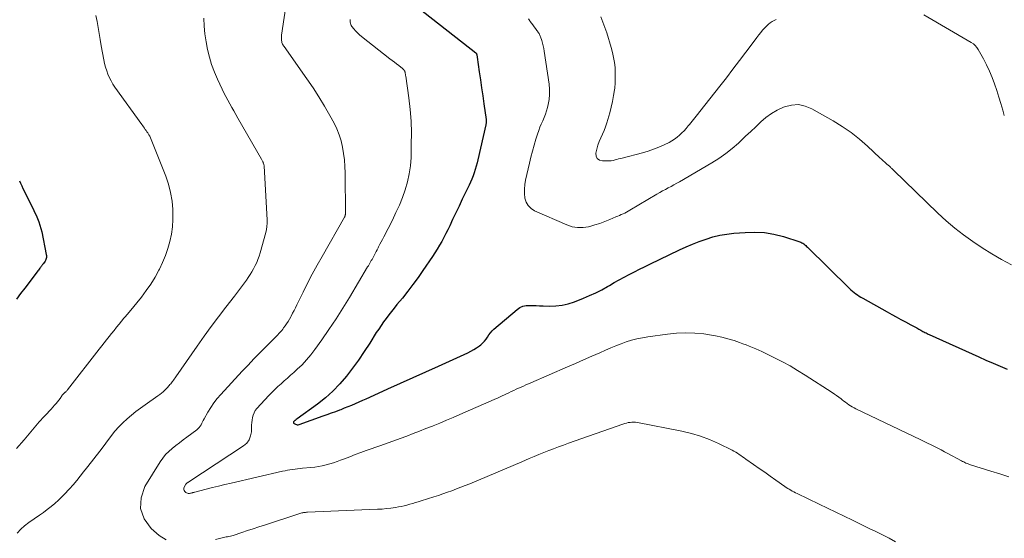
# Model space of a CAD drawing. Units: feet. Extents: x 1990000 to 1995018, y 565000 to 570000.
# Drawn here: x 1992811 to 1992971, y 566235 to 566319 of the extents above; entities that cross this region are included whole.
import ezdxf

# ---------------------------------------------------------------- set-up
doc = ezdxf.new("R2010")
doc.units = ezdxf.units.FT
doc.header["$LTSCALE"] = 100
doc.header["$MEASUREMENT"] = 0
doc.layers.add('CONTOUR INDEX', color=32, linetype='Continuous', lineweight=25)
doc.layers.add('CONTOUR INTERMEDIATE', color=40, linetype='Continuous', lineweight=15)

msp = doc.modelspace()

# ---------------------------------------------------------------- linework, layer by layer
at = {"layer": 'CONTOUR INDEX', "flags": 128}
for points, elevation in [([(1992875.48, 566321.32), (1992884.92, 566313.94), (1992885.01, 566313.83), (1992885.02, 566313.8), (1992885.03, 566313.78), (1992885.03, 566313.76), (1992885.07, 566313.6), (1992885.09, 566313.51), (1992885.11, 566313.41), (1992885.13, 566313.31), (1992885.14, 566313.21), (1992885.48, 566310.83), (1992885.66, 566309.54), (1992885.85, 566308.25), (1992886.03, 566306.96), (1992886.21, 566305.67), (1992886.57, 566303.09), (1992886.58, 566302.99), (1992886.59, 566302.88), (1992886.59, 566302.78), (1992886.59, 566302.68), (1992886.58, 566302.57), (1992886.57, 566302.47), (1992886.56, 566302.37), (1992886.54, 566302.27), (1992885.26, 566296.59), (1992885.13, 566296.06), (1992884.99, 566295.53), (1992884.83, 566295), (1992884.65, 566294.48), (1992884.46, 566293.97), (1992884.25, 566293.46), (1992884.04, 566292.96), (1992883.81, 566292.46), (1992883.23, 566291.26), (1992882.71, 566290.17), (1992882.19, 566289.07), (1992881.67, 566287.98), (1992881.16, 566286.88), (1992880.69, 566285.89), (1992880.38, 566285.24), (1992880.06, 566284.6), (1992879.73, 566283.97), (1992879.39, 566283.34), (1992879.04, 566282.71), (1992878.67, 566282.1), (1992878.29, 566281.5), (1992877.9, 566280.9), (1992876.35, 566278.64), (1992875.55, 566277.49), (1992874.73, 566276.36), (1992873.88, 566275.25), (1992873.01, 566274.15), (1992872.14, 566273.08), (1992871.7, 566272.53), (1992871.26, 566271.97), (1992870.83, 566271.42), (1992870.39, 566270.86), (1992869.97, 566270.29), (1992869.56, 566269.72), (1992869.17, 566269.13), (1992868.79, 566268.54), (1992867.73, 566266.84), (1992866.84, 566265.46), (1992865.92, 566264.1), (1992864.95, 566262.77), (1992863.95, 566261.46), (1992862.89, 566260.22), (1992861.76, 566259.04), (1992860.53, 566257.96), (1992859.25, 566256.95), (1992855.97, 566254.58), (1992855.92, 566254.55), (1992855.87, 566254.51), (1992855.82, 566254.47), (1992855.77, 566254.43), (1992855.72, 566254.39), (1992855.68, 566254.35), (1992855.63, 566254.31), (1992855.59, 566254.27), (1992855.39, 566254.05), (1992855.37, 566254.02), (1992855.36, 566254), (1992855.36, 566253.98), (1992855.35, 566253.91), (1992855.36, 566253.89), (1992855.36, 566253.87), (1992855.69, 566253.69), (1992855.83, 566253.64), (1992855.98, 566253.61), (1992856.13, 566253.61), (1992856.28, 566253.65), (1992860.16, 566255.02), (1992860.85, 566255.27), (1992861.53, 566255.51), (1992862.21, 566255.77), (1992862.89, 566256.03), (1992863.07, 566256.1), (1992863.65, 566256.32), (1992864.23, 566256.56), (1992864.81, 566256.8), (1992865.39, 566257.04), (1992865.41, 566257.06), (1992866, 566257.31), (1992866.58, 566257.57), (1992867.17, 566257.83), (1992867.75, 566258.09), (1992870.68, 566259.41), (1992872.73, 566260.33), (1992874.78, 566261.26), (1992876.83, 566262.19), (1992878.87, 566263.12), (1992883.62, 566265.29), (1992884.11, 566265.53), (1992884.59, 566265.8), (1992885.05, 566266.1), (1992885.5, 566266.42), (1992885.71, 566266.58), (1992886.02, 566266.85), (1992886.31, 566267.15), (1992886.57, 566267.48), (1992886.8, 566267.83), (1992887.02, 566268.19), (1992887.27, 566268.52), (1992887.56, 566268.83), (1992887.86, 566269.12), (1992891.62, 566272.31), (1992892.07, 566272.6), (1992892.54, 566272.83), (1992893.05, 566272.94), (1992893.59, 566272.97), (1992894.14, 566272.94), (1992894.7, 566272.92), (1992895.26, 566272.89), (1992895.82, 566272.87), (1992896.82, 566272.84), (1992897.86, 566272.87), (1992898.89, 566272.98), (1992899.9, 566273.22), (1992900.89, 566273.55), (1992902.36, 566274.14), (1992903.36, 566274.57), (1992904.35, 566275.02), (1992905.31, 566275.51), (1992906.27, 566276.04), (1992906.56, 566276.2), (1992907.36, 566276.65), (1992908.17, 566277.1), (1992908.98, 566277.54), (1992909.79, 566277.98), (1992910.61, 566278.4), (1992911.43, 566278.82), (1992912.26, 566279.23), (1992913.09, 566279.64), (1992917.92, 566281.96), (1992918.98, 566282.45), (1992920.05, 566282.91), (1992921.13, 566283.33), (1992922.22, 566283.73), (1992923.33, 566284.06), (1992924.46, 566284.33), (1992925.6, 566284.53), (1992926.75, 566284.66), (1992928.57, 566284.81), (1992930.14, 566284.84), (1992931.7, 566284.76), (1992933.23, 566284.49), (1992934.76, 566284.11), (1992937.41, 566283.27), (1992937.59, 566283.21), (1992937.76, 566283.13), (1992937.93, 566283.03), (1992938.09, 566282.92), (1992938.24, 566282.79), (1992938.38, 566282.67), (1992938.53, 566282.53), (1992938.67, 566282.4), (1992945.44, 566275.73), (1992945.69, 566275.5), (1992945.95, 566275.27), (1992946.21, 566275.06), (1992946.48, 566274.85), (1992946.76, 566274.65), (1992947.04, 566274.46), (1992947.33, 566274.28), (1992947.63, 566274.11), (1992951.57, 566271.91), (1992952.31, 566271.49), (1992953.06, 566271.08), (1992953.81, 566270.68), (1992954.56, 566270.28), (1992955.4, 566269.83), (1992955.73, 566269.65), (1992956.06, 566269.48), (1992956.38, 566269.3), (1992956.71, 566269.11), (1992957.03, 566268.93), (1992957.2, 566268.84), (1992957.36, 566268.75), (1992957.53, 566268.66), (1992957.7, 566268.58), (1992957.87, 566268.49), (1992958.04, 566268.41), (1992958.21, 566268.32), (1992958.38, 566268.24), (1992966.44, 566264.59), (1992967.58, 566264.08), (1992968.73, 566263.58), (1992969.88, 566263.1), (1992971.03, 566262.62)], 880), ([(1992810.99, 566293.19), (1992811.15, 566292.77), (1992811.33, 566292.36), (1992811.52, 566291.94), (1992811.71, 566291.54), (1992812.93, 566289.11), (1992813.18, 566288.6), (1992813.42, 566288.09), (1992813.66, 566287.57), (1992813.88, 566287.05), (1992814.09, 566286.53), (1992814.27, 566285.99), (1992814.43, 566285.45), (1992814.56, 566284.9), (1992815.3, 566281.24), (1992815.33, 566281.07), (1992815.33, 566280.91), (1992815.32, 566280.75), (1992815.29, 566280.58), (1992815.24, 566280.42), (1992815.18, 566280.27), (1992815.1, 566280.12), (1992815.01, 566279.98), (1992814.82, 566279.72), (1992814.76, 566279.64), (1992814.71, 566279.57), (1992814.64, 566279.49), (1992814.58, 566279.42), (1992814.52, 566279.34), (1992814.46, 566279.27), (1992814.4, 566279.19), (1992814.34, 566279.12), (1992814.24, 566278.98), (1992814.13, 566278.84), (1992814.02, 566278.69), (1992813.91, 566278.55), (1992813.8, 566278.41), (1992811.83, 566275.78), (1992811.14, 566274.87), (1992810.46, 566273.95)], 900)]:
    msp.add_lwpolyline(points, dxfattribs=dict(at, elevation=elevation))
at = {"layer": 'CONTOUR INTERMEDIATE', "flags": 128}
for points, elevation in [([(1992854.73, 566325.43), (1992853.43, 566316.78), (1992853.41, 566316.61), (1992853.4, 566316.44), (1992853.4, 566316.27), (1992853.4, 566316.1), (1992853.4, 566316.06), (1992853.42, 566315.91), (1992853.45, 566315.76), (1992853.49, 566315.62), (1992853.54, 566315.47), (1992853.6, 566315.33), (1992853.67, 566315.19), (1992853.75, 566315.06), (1992853.83, 566314.93), (1992857.54, 566309.72), (1992858.53, 566308.27), (1992859.49, 566306.8), (1992860.39, 566305.3), (1992861.26, 566303.77), (1992861.94, 566302.52), (1992862.39, 566301.58), (1992862.78, 566300.62), (1992863.08, 566299.63), (1992863.32, 566298.62), (1992863.48, 566297.58), (1992863.61, 566296.55), (1992863.68, 566295.5), (1992863.72, 566294.46), (1992863.77, 566287.76), (1992863.77, 566287.69), (1992863.76, 566287.63), (1992863.75, 566287.57), (1992863.73, 566287.51), (1992863.71, 566287.46), (1992863.69, 566287.4), (1992863.66, 566287.34), (1992863.63, 566287.29), (1992859.99, 566280.91), (1992859.19, 566279.47), (1992858.4, 566278.03), (1992857.65, 566276.57), (1992856.91, 566275.09), (1992855.91, 566273.05), (1992855.68, 566272.59), (1992855.46, 566272.14), (1992855.23, 566271.69), (1992854.99, 566271.24), (1992854.93, 566271.12), (1992854.72, 566270.74), (1992854.49, 566270.36), (1992854.26, 566269.99), (1992854.01, 566269.62), (1992853.77, 566269.3), (1992853.63, 566269.1), (1992853.48, 566268.91), (1992853.32, 566268.73), (1992853.16, 566268.55), (1992852.99, 566268.38), (1992852.82, 566268.2), (1992852.65, 566268.03), (1992852.48, 566267.86), (1992850.88, 566266.25), (1992849.91, 566265.28), (1992848.95, 566264.29), (1992848, 566263.29), (1992847.06, 566262.29), (1992843.58, 566258.52), (1992843, 566257.85), (1992842.45, 566257.14), (1992841.95, 566256.4), (1992841.49, 566255.64), (1992840.88, 566254.54), (1992840.75, 566254.3), (1992840.62, 566254.07), (1992840.5, 566253.83), (1992840.38, 566253.59), (1992840.24, 566253.37), (1992840.09, 566253.15), (1992839.91, 566252.97), (1992839.71, 566252.79), (1992838.1, 566251.58), (1992837.5, 566251.13), (1992836.91, 566250.67), (1992836.32, 566250.22), (1992835.73, 566249.76), (1992835.17, 566249.27), (1992834.65, 566248.75), (1992834.19, 566248.17), (1992833.76, 566247.56), (1992831.3, 566243.57), (1992830.68, 566241.74), (1992830.57, 566239.99), (1992831.19, 566238.34), (1992832.32, 566236.78), (1992833.62, 566235.64), (1992834.72, 566234.91)], 888), ([(1992823.36, 566319.97), (1992823.53, 566318.99), (1992823.7, 566318.02), (1992823.87, 566317.04), (1992824.04, 566316.07), (1992824.22, 566315.09), (1992824.64, 566312.77), (1992824.76, 566312.18), (1992824.91, 566311.6), (1992825.09, 566311.02), (1992825.29, 566310.46), (1992825.53, 566309.9), (1992825.8, 566309.37), (1992826.1, 566308.85), (1992826.44, 566308.35), (1992830.79, 566302.29), (1992830.93, 566302.1), (1992831.07, 566301.91), (1992831.21, 566301.72), (1992831.35, 566301.52), (1992831.49, 566301.33), (1992831.62, 566301.13), (1992831.75, 566300.93), (1992831.87, 566300.73), (1992831.92, 566300.65), (1992832.06, 566300.4), (1992832.19, 566300.15), (1992832.31, 566299.89), (1992832.42, 566299.62), (1992834.66, 566293.93), (1992835.1, 566292.61), (1992835.46, 566291.26), (1992835.68, 566289.89), (1992835.81, 566288.5), (1992835.82, 566288.1), (1992835.82, 566286.9), (1992835.75, 566285.71), (1992835.58, 566284.52), (1992835.34, 566283.35), (1992835.01, 566282.19), (1992834.62, 566281.05), (1992834.16, 566279.94), (1992833.65, 566278.85), (1992833.56, 566278.68), (1992832.93, 566277.54), (1992832.25, 566276.42), (1992831.51, 566275.36), (1992830.72, 566274.32), (1992828.71, 566271.87), (1992828.61, 566271.74), (1992828.5, 566271.61), (1992828.4, 566271.49), (1992828.29, 566271.37), (1992828.18, 566271.24), (1992828.07, 566271.12), (1992827.97, 566270.99), (1992827.87, 566270.87), (1992827.09, 566269.91), (1992826.69, 566269.41), (1992826.28, 566268.91), (1992825.88, 566268.41), (1992825.48, 566267.91), (1992825.08, 566267.4), (1992824.69, 566266.9), (1992824.29, 566266.39), (1992823.89, 566265.88), (1992818.76, 566259.27), (1992818.68, 566259.18), (1992818.6, 566259.08), (1992818.51, 566259), (1992818.41, 566258.91), (1992818.38, 566258.88), (1992818.3, 566258.81), (1992818.22, 566258.74), (1992818.15, 566258.67), (1992818.07, 566258.6), (1992818, 566258.53), (1992817.94, 566258.46), (1992817.87, 566258.38), (1992817.81, 566258.29), (1992817.53, 566257.88), (1992817.33, 566257.6), (1992817.12, 566257.32), (1992816.89, 566257.05), (1992816.66, 566256.79), (1992816.09, 566256.15), (1992815.77, 566255.8), (1992815.45, 566255.45), (1992815.12, 566255.1), (1992814.8, 566254.75), (1992814.71, 566254.66), (1992814.43, 566254.36), (1992814.15, 566254.05), (1992813.88, 566253.74), (1992813.61, 566253.43), (1992811.71, 566251.17), (1992810.49, 566249.73)], 896), ([(1992840.81, 566319.55), (1992840.89, 566318.27), (1992841.01, 566317), (1992841.19, 566315.73), (1992841.42, 566314.47), (1992841.73, 566313.23), (1992842.09, 566312.01), (1992842.54, 566310.81), (1992843.04, 566309.64), (1992843.8, 566308.04), (1992844.1, 566307.44), (1992844.4, 566306.84), (1992844.71, 566306.25), (1992845.03, 566305.66), (1992845.35, 566305.08), (1992845.68, 566304.5), (1992846.01, 566303.92), (1992846.34, 566303.34), (1992850.17, 566296.67), (1992850.23, 566296.57), (1992850.29, 566296.46), (1992850.35, 566296.36), (1992850.4, 566296.25), (1992850.44, 566296.17), (1992850.47, 566296.1), (1992850.5, 566296.03), (1992850.53, 566295.96), (1992850.55, 566295.89), (1992850.57, 566295.81), (1992850.58, 566295.74), (1992850.59, 566295.66), (1992850.6, 566295.58), (1992851.08, 566286.8), (1992851.08, 566286.28), (1992851.05, 566285.77), (1992850.97, 566285.27), (1992850.86, 566284.77), (1992849.97, 566281.5), (1992849.8, 566280.96), (1992849.61, 566280.43), (1992849.4, 566279.92), (1992849.16, 566279.41), (1992848.89, 566278.91), (1992848.62, 566278.42), (1992848.32, 566277.95), (1992848.01, 566277.48), (1992847.73, 566277.07), (1992847.27, 566276.41), (1992846.79, 566275.76), (1992846.31, 566275.11), (1992845.82, 566274.47), (1992844.41, 566272.65), (1992843.21, 566271.1), (1992842.04, 566269.53), (1992840.89, 566267.95), (1992839.76, 566266.35), (1992836.31, 566261.39), (1992836.17, 566261.2), (1992836.03, 566261.01), (1992835.9, 566260.82), (1992835.75, 566260.63), (1992835.69, 566260.54), (1992835.58, 566260.4), (1992835.47, 566260.26), (1992835.35, 566260.12), (1992835.24, 566259.98), (1992835.12, 566259.85), (1992835, 566259.71), (1992834.87, 566259.58), (1992834.75, 566259.45), (1992834.49, 566259.2), (1992834.23, 566258.95), (1992833.96, 566258.72), (1992833.68, 566258.49), (1992833.39, 566258.28), (1992831.34, 566256.84), (1992830.59, 566256.29), (1992829.84, 566255.73), (1992829.11, 566255.14), (1992828.39, 566254.54), (1992827.71, 566253.91), (1992827.05, 566253.25), (1992826.44, 566252.55), (1992825.85, 566251.83), (1992824.96, 566250.63), (1992824.18, 566249.61), (1992823.41, 566248.58), (1992822.62, 566247.57), (1992821.83, 566246.56), (1992821.35, 566245.94), (1992820.79, 566245.25), (1992820.23, 566244.56), (1992819.65, 566243.88), (1992819.06, 566243.21), (1992818.91, 566243.05), (1992818.38, 566242.47), (1992817.83, 566241.92), (1992817.26, 566241.38), (1992816.68, 566240.85), (1992816.08, 566240.35), (1992815.46, 566239.86), (1992814.84, 566239.39), (1992814.2, 566238.93), (1992812.49, 566237.74), (1992811.8, 566237.21), (1992811.16, 566236.64), (1992810.58, 566236)], 892), ([(1992905.18, 566319.75), (1992905.68, 566318.46), (1992906.12, 566317.15), (1992906.85, 566314.78), (1992907.07, 566313.98), (1992907.25, 566313.17), (1992907.38, 566312.36), (1992907.47, 566311.53), (1992907.51, 566310.7), (1992907.52, 566309.88), (1992907.49, 566309.05), (1992907.42, 566308.22), (1992907.39, 566307.95), (1992907.25, 566306.99), (1992907.08, 566306.04), (1992906.86, 566305.1), (1992906.61, 566304.17), (1992906.13, 566302.57), (1992905.93, 566301.95), (1992905.71, 566301.34), (1992905.46, 566300.74), (1992905.19, 566300.14), (1992904.93, 566299.54), (1992904.7, 566298.94), (1992904.52, 566298.31), (1992904.37, 566297.68), (1992904.42, 566297.17), (1992904.6, 566296.78), (1992904.95, 566296.53), (1992905.43, 566296.39), (1992906.26, 566296.39), (1992906.57, 566296.41), (1992906.87, 566296.43), (1992907.17, 566296.49), (1992907.47, 566296.55), (1992907.76, 566296.63), (1992908.06, 566296.71), (1992908.36, 566296.78), (1992908.65, 566296.86), (1992911.92, 566297.73), (1992912.83, 566297.99), (1992913.72, 566298.3), (1992914.59, 566298.65), (1992915.46, 566299.03), (1992916.23, 566299.4), (1992916.68, 566299.65), (1992917.12, 566299.92), (1992917.53, 566300.23), (1992917.92, 566300.56), (1992918.3, 566300.93), (1992918.66, 566301.3), (1992919.01, 566301.68), (1992919.34, 566302.08), (1992919.54, 566302.33), (1992919.97, 566302.85), (1992920.4, 566303.38), (1992920.82, 566303.91), (1992921.24, 566304.44), (1992924.45, 566308.52), (1992925.52, 566309.9), (1992926.58, 566311.27), (1992927.63, 566312.66), (1992928.68, 566314.05), (1992930.17, 566316.04), (1992930.46, 566316.44), (1992930.77, 566316.83), (1992931.08, 566317.21), (1992931.39, 566317.6), (1992931.54, 566317.78), (1992931.79, 566318.06), (1992932.05, 566318.33), (1992932.33, 566318.58), (1992932.62, 566318.81), (1992932.93, 566319.02), (1992933.25, 566319.2), (1992933.59, 566319.35)], 872), ([(1992957.52, 566320.09), (1992965.2, 566315.63), (1992965.54, 566315.4), (1992965.84, 566315.13), (1992966.11, 566314.82), (1992966.33, 566314.48), (1992967.19, 566312.94), (1992967.7, 566311.96), (1992968.18, 566310.95), (1992968.6, 566309.92), (1992968.98, 566308.88), (1992969.33, 566307.82), (1992969.67, 566306.76), (1992970, 566305.69), (1992970.31, 566304.63), (1992970.56, 566303.77)], 872), ([(1992864.56, 566319.34), (1992864.55, 566319.13), (1992864.55, 566318.93), (1992864.58, 566318.73), (1992864.64, 566318.53), (1992864.73, 566318.36), (1992864.84, 566318.19), (1992865.13, 566317.82), (1992865.42, 566317.49), (1992865.72, 566317.17), (1992866.04, 566316.87), (1992866.38, 566316.59), (1992871, 566312.97), (1992871.36, 566312.7), (1992871.71, 566312.42), (1992872.07, 566312.14), (1992872.43, 566311.86), (1992873.03, 566311.39), (1992873.08, 566311.35), (1992873.14, 566311.3), (1992873.19, 566311.25), (1992873.24, 566311.2), (1992873.29, 566311.14), (1992873.32, 566311.09), (1992873.36, 566311.03), (1992873.39, 566310.97), (1992873.41, 566310.9), (1992873.43, 566310.84), (1992873.44, 566310.77), (1992873.46, 566310.7), (1992873.48, 566310.6), (1992873.5, 566310.49), (1992873.51, 566310.37), (1992873.53, 566310.25), (1992873.55, 566310.13), (1992874.04, 566306.61), (1992874.26, 566304.72), (1992874.41, 566302.83), (1992874.47, 566300.94), (1992874.46, 566299.05), (1992874.41, 566296.94), (1992874.31, 566295.62), (1992874.13, 566294.3), (1992873.84, 566293.01), (1992873.47, 566291.73), (1992873.01, 566290.47), (1992872.52, 566289.23), (1992871.97, 566288.01), (1992871.39, 566286.81), (1992869.98, 566284.07), (1992869.77, 566283.67), (1992869.57, 566283.28), (1992869.36, 566282.88), (1992869.16, 566282.48), (1992869.07, 566282.32), (1992868.91, 566282), (1992868.75, 566281.69), (1992868.58, 566281.37), (1992868.42, 566281.06), (1992868.31, 566280.85), (1992868.2, 566280.64), (1992868.09, 566280.43), (1992867.97, 566280.22), (1992867.86, 566280.01), (1992867.74, 566279.8), (1992867.62, 566279.6), (1992867.5, 566279.39), (1992867.38, 566279.19), (1992864.43, 566274.23), (1992863.36, 566272.49), (1992862.26, 566270.76), (1992861.12, 566269.06), (1992859.95, 566267.38), (1992858.82, 566265.8), (1992858.17, 566264.94), (1992857.49, 566264.12), (1992856.75, 566263.34), (1992855.98, 566262.6), (1992855.41, 566262.08), (1992854.9, 566261.62), (1992854.38, 566261.16), (1992853.87, 566260.7), (1992853.35, 566260.24), (1992852.83, 566259.78), (1992852.33, 566259.31), (1992851.84, 566258.82), (1992851.36, 566258.32), (1992849.43, 566256.23), (1992849.18, 566255.9), (1992848.97, 566255.56), (1992848.82, 566255.18), (1992848.72, 566254.79), (1992848.66, 566254.37), (1992848.61, 566253.96), (1992848.58, 566253.54), (1992848.56, 566253.12), (1992848.54, 566252.47), (1992848.42, 566251.78), (1992848.18, 566251.16), (1992847.78, 566250.63), (1992847.26, 566250.16), (1992838.43, 566244.36), (1992838.36, 566244.31), (1992838.29, 566244.27), (1992838.23, 566244.22), (1992838.16, 566244.18), (1992838.1, 566244.13), (1992838.04, 566244.07), (1992837.99, 566244.01), (1992837.94, 566243.95), (1992837.66, 566243.5), (1992837.6, 566243.3), (1992837.58, 566243.1), (1992837.65, 566242.92), (1992837.78, 566242.75), (1992837.92, 566242.62), (1992838.04, 566242.54), (1992838.17, 566242.48), (1992838.31, 566242.46), (1992838.46, 566242.46), (1992838.54, 566242.47), (1992838.65, 566242.49), (1992838.76, 566242.51), (1992838.87, 566242.54), (1992838.98, 566242.57), (1992839.08, 566242.6), (1992839.19, 566242.63), (1992839.3, 566242.66), (1992839.4, 566242.69), (1992841.21, 566243.15), (1992842.22, 566243.4), (1992843.23, 566243.64), (1992844.24, 566243.89), (1992845.25, 566244.12), (1992853.6, 566246.06), (1992854, 566246.14), (1992854.4, 566246.22), (1992854.8, 566246.29), (1992855.21, 566246.35), (1992855.62, 566246.4), (1992856.02, 566246.45), (1992856.43, 566246.5), (1992856.84, 566246.54), (1992858.18, 566246.66), (1992858.8, 566246.73), (1992859.42, 566246.82), (1992860.03, 566246.94), (1992860.64, 566247.08), (1992861.24, 566247.25), (1992861.83, 566247.43), (1992862.42, 566247.63), (1992863.01, 566247.85), (1992863.61, 566248.08), (1992864.49, 566248.42), (1992865.38, 566248.75), (1992866.27, 566249.08), (1992867.16, 566249.4), (1992869.51, 566250.23), (1992870.56, 566250.61), (1992871.61, 566250.99), (1992872.66, 566251.38), (1992873.71, 566251.77), (1992874.75, 566252.17), (1992875.79, 566252.57), (1992876.83, 566252.98), (1992877.87, 566253.39), (1992877.99, 566253.44), (1992879.08, 566253.88), (1992880.17, 566254.34), (1992881.26, 566254.8), (1992882.34, 566255.27), (1992887.91, 566257.72), (1992888.51, 566257.99), (1992889.1, 566258.25), (1992889.69, 566258.52), (1992890.28, 566258.8), (1992890.66, 566258.98), (1992891.06, 566259.17), (1992891.45, 566259.35), (1992891.85, 566259.53), (1992892.25, 566259.71), (1992892.65, 566259.88), (1992893.04, 566260.06), (1992893.44, 566260.23), (1992893.84, 566260.41), (1992899.79, 566262.98), (1992901.09, 566263.55), (1992902.39, 566264.12), (1992903.7, 566264.7), (1992904.99, 566265.28), (1992905.94, 566265.7), (1992906.77, 566266.06), (1992907.61, 566266.4), (1992908.45, 566266.72), (1992909.3, 566267.03), (1992910.16, 566267.3), (1992911.03, 566267.53), (1992911.92, 566267.72), (1992912.81, 566267.87), (1992915.97, 566268.32), (1992917.44, 566268.47), (1992918.91, 566268.53), (1992920.39, 566268.47), (1992921.86, 566268.34), (1992922.76, 566268.21), (1992923.78, 566268.04), (1992924.79, 566267.83), (1992925.78, 566267.56), (1992926.77, 566267.24), (1992927.66, 566266.93), (1992928.19, 566266.74), (1992928.71, 566266.54), (1992929.23, 566266.34), (1992929.75, 566266.13), (1992930.27, 566265.92), (1992930.78, 566265.7), (1992931.29, 566265.46), (1992931.79, 566265.22), (1992933.34, 566264.47), (1992934.6, 566263.82), (1992935.84, 566263.14), (1992937.06, 566262.42), (1992938.27, 566261.67), (1992942.65, 566258.83), (1992943.02, 566258.58), (1992943.39, 566258.32), (1992943.75, 566258.06), (1992944.1, 566257.78), (1992944.28, 566257.64), (1992944.54, 566257.44), (1992944.81, 566257.24), (1992945.08, 566257.04), (1992945.36, 566256.85), (1992945.64, 566256.67), (1992945.92, 566256.5), (1992946.22, 566256.34), (1992946.52, 566256.19), (1992957.02, 566251.14), (1992957.57, 566250.87), (1992958.13, 566250.6), (1992958.68, 566250.33), (1992959.23, 566250.06), (1992959.78, 566249.79), (1992960.33, 566249.51), (1992960.87, 566249.22), (1992961.41, 566248.93), (1992963.62, 566247.75), (1992963.8, 566247.65), (1992963.98, 566247.56), (1992964.16, 566247.48), (1992964.34, 566247.39), (1992964.53, 566247.32), (1992964.71, 566247.24), (1992964.9, 566247.17), (1992965.09, 566247.11), (1992968.35, 566246.08), (1992969.81, 566245.62), (1992971.27, 566245.15)], 884), ([(1992893.47, 566319.44), (1992893.69, 566319.11), (1992893.74, 566319.03), (1992893.94, 566318.74), (1992894.14, 566318.45), (1992894.35, 566318.17), (1992894.57, 566317.89), (1992894.81, 566317.57), (1992894.91, 566317.45), (1992894.99, 566317.32), (1992895.08, 566317.2), (1992895.16, 566317.07), (1992895.23, 566316.93), (1992895.3, 566316.8), (1992895.35, 566316.66), (1992895.41, 566316.51), (1992895.59, 566315.95), (1992895.72, 566315.52), (1992895.83, 566315.09), (1992895.92, 566314.65), (1992895.99, 566314.21), (1992896.78, 566308.83), (1992896.86, 566308.01), (1992896.87, 566307.19), (1992896.78, 566306.38), (1992896.63, 566305.57), (1992896.51, 566305.07), (1992896.35, 566304.52), (1992896.18, 566303.97), (1992895.97, 566303.44), (1992895.75, 566302.91), (1992895.52, 566302.38), (1992895.3, 566301.85), (1992895.11, 566301.31), (1992894.92, 566300.76), (1992894.66, 566299.94), (1992894.37, 566298.97), (1992894.1, 566298), (1992893.84, 566297.02), (1992893.6, 566296.04), (1992892.97, 566293.29), (1992892.84, 566292.56), (1992892.78, 566291.84), (1992892.79, 566291.11), (1992892.86, 566290.38), (1992893.08, 566289.72), (1992893.39, 566289.14), (1992893.87, 566288.68), (1992894.45, 566288.31), (1992899.64, 566286.02), (1992900.51, 566285.73), (1992901.39, 566285.57), (1992902.29, 566285.59), (1992903.2, 566285.73), (1992903.37, 566285.78), (1992904.19, 566286.01), (1992905.01, 566286.27), (1992905.82, 566286.57), (1992906.62, 566286.88), (1992907.63, 566287.31), (1992907.92, 566287.43), (1992908.21, 566287.55), (1992908.49, 566287.68), (1992908.78, 566287.81), (1992909.07, 566287.94), (1992909.35, 566288.08), (1992909.62, 566288.24), (1992909.89, 566288.39), (1992914.26, 566291.01), (1992914.71, 566291.27), (1992915.17, 566291.53), (1992915.63, 566291.78), (1992916.09, 566292.02), (1992916.56, 566292.27), (1992917.02, 566292.51), (1992917.48, 566292.77), (1992917.93, 566293.03), (1992923.16, 566296.09), (1992924.31, 566296.81), (1992925.41, 566297.58), (1992926.47, 566298.42), (1992927.49, 566299.3), (1992927.82, 566299.62), (1992928.64, 566300.39), (1992929.46, 566301.16), (1992930.27, 566301.94), (1992931.08, 566302.73), (1992931.92, 566303.46), (1992932.81, 566304.11), (1992933.77, 566304.65), (1992934.78, 566305.12), (1992934.96, 566305.19), (1992936.08, 566305.46), (1992937.19, 566305.53), (1992938.28, 566305.3), (1992939.35, 566304.87), (1992942.83, 566302.89), (1992944.31, 566301.98), (1992945.73, 566301.01), (1992947.08, 566299.93), (1992948.39, 566298.8), (1992950.4, 566296.9), (1992950.66, 566296.66), (1992950.92, 566296.42), (1992951.19, 566296.19), (1992951.45, 566295.95), (1992951.78, 566295.67), (1992951.88, 566295.58), (1992951.99, 566295.49), (1992952.09, 566295.39), (1992952.19, 566295.29), (1992952.29, 566295.2), (1992952.39, 566295.1), (1992952.5, 566295), (1992952.6, 566294.9), (1992959.8, 566287.93), (1992961.15, 566286.69), (1992962.53, 566285.5), (1992963.97, 566284.38), (1992965.45, 566283.3), (1992966.97, 566282.29), (1992968.52, 566281.32), (1992970.11, 566280.4), (1992971.71, 566279.53)], 876), ([(1992842.71, 566235.01), (1992843.8, 566235.26), (1992844.02, 566235.31), (1992844.24, 566235.36), (1992844.47, 566235.4), (1992844.69, 566235.44), (1992844.91, 566235.49), (1992845.14, 566235.54), (1992845.35, 566235.6), (1992845.57, 566235.66), (1992846.98, 566236.12), (1992847.9, 566236.42), (1992848.82, 566236.72), (1992849.74, 566237.02), (1992850.66, 566237.32), (1992856.41, 566239.2), (1992856.56, 566239.25), (1992856.71, 566239.29), (1992856.86, 566239.32), (1992857.01, 566239.35), (1992857.16, 566239.37), (1992857.32, 566239.38), (1992857.47, 566239.4), (1992857.62, 566239.41), (1992869, 566239.88), (1992869.73, 566239.93), (1992870.45, 566239.99), (1992871.16, 566240.08), (1992871.88, 566240.19), (1992872.36, 566240.27), (1992872.83, 566240.36), (1992873.3, 566240.46), (1992873.76, 566240.57), (1992874.22, 566240.7), (1992874.68, 566240.84), (1992875.14, 566240.98), (1992875.59, 566241.12), (1992876.05, 566241.26), (1992878.11, 566241.91), (1992878.85, 566242.14), (1992879.58, 566242.39), (1992880.31, 566242.64), (1992881.04, 566242.9), (1992881.77, 566243.18), (1992882.49, 566243.46), (1992883.21, 566243.74), (1992883.92, 566244.04), (1992886.75, 566245.21), (1992888.15, 566245.8), (1992889.55, 566246.39), (1992890.95, 566246.99), (1992892.35, 566247.58), (1992893.57, 566248.11), (1992894.36, 566248.44), (1992895.14, 566248.77), (1992895.93, 566249.09), (1992896.73, 566249.41), (1992897.52, 566249.72), (1992898.32, 566250.02), (1992899.12, 566250.31), (1992899.92, 566250.6), (1992908.76, 566253.71), (1992909.04, 566253.8), (1992909.33, 566253.88), (1992909.62, 566253.94), (1992909.91, 566253.99), (1992910.21, 566254.02), (1992910.5, 566254.02), (1992910.8, 566254), (1992911.09, 566253.96), (1992918.32, 566252.56), (1992919.84, 566252.2), (1992921.34, 566251.76), (1992922.8, 566251.2), (1992924.23, 566250.57), (1992926.46, 566249.46), (1992926.75, 566249.31), (1992927.04, 566249.15), (1992927.31, 566248.98), (1992927.58, 566248.79), (1992927.85, 566248.61), (1992928.12, 566248.42), (1992928.39, 566248.23), (1992928.65, 566248.04), (1992929.93, 566247.15), (1992930.83, 566246.52), (1992931.74, 566245.89), (1992932.64, 566245.26), (1992933.54, 566244.62), (1992934.98, 566243.6), (1992935.22, 566243.44), (1992935.46, 566243.28), (1992935.7, 566243.13), (1992935.95, 566242.99), (1992936.2, 566242.85), (1992936.45, 566242.71), (1992936.71, 566242.58), (1992936.97, 566242.45), (1992940.56, 566240.71), (1992941.91, 566240.06), (1992943.26, 566239.41), (1992944.61, 566238.75), (1992945.96, 566238.1), (1992946.5, 566237.84), (1992947.58, 566237.32), (1992948.66, 566236.79), (1992949.74, 566236.26), (1992950.81, 566235.73), (1992951.88, 566235.18), (1992952.95, 566234.63)], 888)]:
    msp.add_lwpolyline(points, dxfattribs=dict(at, elevation=elevation))

doc.saveas('drawing.dxf')
